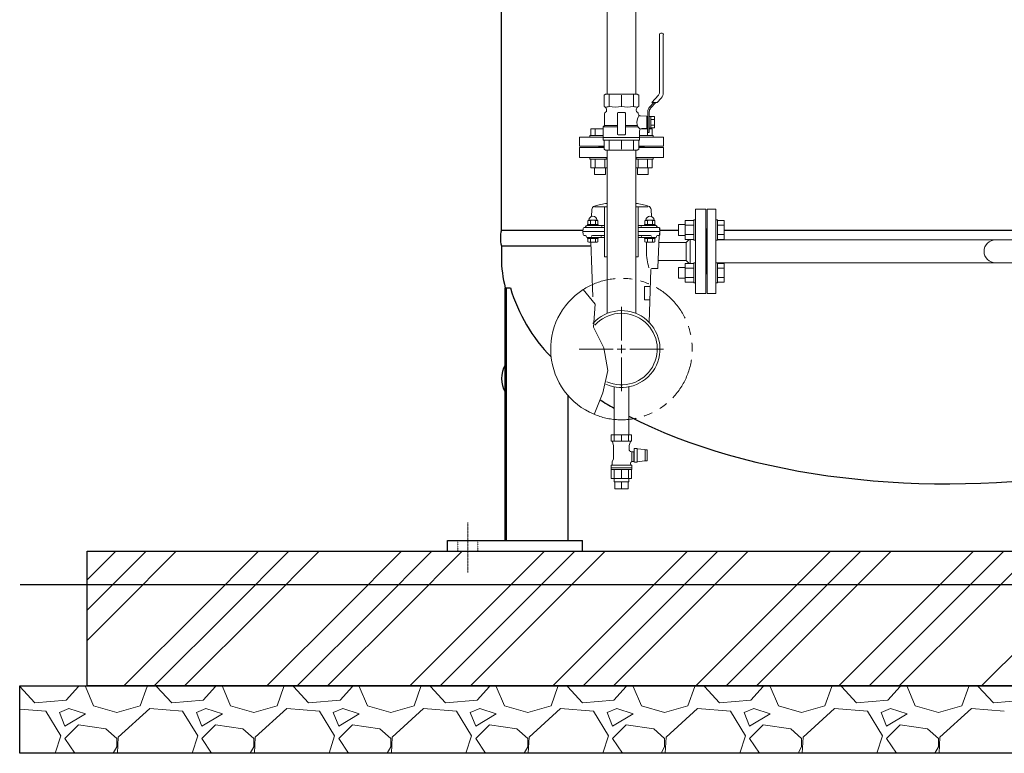
# Model space of a CAD drawing. Units: millimetres. Extents: x -6308 to 8297, y 3027 to 9116.
# Drawn here: x -4542 to -3081, y 3150 to 4239 of the extents above; entities that cross this region are included whole.
import ezdxf

# ---------------------------------------------------------------- set-up
doc = ezdxf.new("R2010")
doc.units = ezdxf.units.MM
for name, pattern in [('CENTER2', [1.125, 0.75, -0.125, 0.125, -0.125]), ('DASHDOT', [1, 0.5, -0.25, 0, -0.25]), ('DOT', [0.25, 0, -0.25]), ('PHANTOM', [63.5, 31.75, -6.35, 6.35, -6.35, 6.35, -6.35]), ('実線', [0])]:
    doc.linetypes.add(name, pattern=pattern)
for name, color, linetype, lineweight in [('AM_0', 7, 'Continuous', 30), ('GR1_01', 3, '実線', 50), ('図面枠', 7, 'Continuous', 50)]:
    doc.layers.add(name, color=color, linetype=linetype, lineweight=lineweight)
for name, color, linetype in [('CSLAYER17', 7, 'Continuous'), ('CSLAYER49', 7, 'Continuous'), ('LY_1', 7, 'Continuous'), ('NoLayerName_001', 7, 'Continuous')]:
    doc.layers.add(name, color=color, linetype=linetype)

msp = doc.modelspace()

# ---------------------------------------------------------------- linework, layer by layer
at = {"color": 3, "lineweight": 9}
for p, q in [((-3522.7, 3877.6), (-3522.7, 3911.6)), ((-3659.6, 3552.4), (-3659.6, 3557.4)), ((-3658.6, 3542.4), (-3658.6, 3552.4)), ((-3648.7, 3542.4), (-3648.7, 3552.4)), ((-3638.8, 3542.4), (-3638.8, 3552.4)), ((-3637.9, 3552.4), (-3637.9, 3557.4))]:
    msp.add_line(p, q, dxfattribs=at)
at = {"linetype": '実線', "lineweight": 25, "ltscale": 0.001}
for p, q in [((-4441.6, 3449.6), (-1576.6, 3449.6)), ((-4441.6, 3249.6), (-4441.6, 3449.6)), ((-4541.6, 3249.6), (-1476.6, 3249.6)), ((-4541.6, 3149.6), (-4541.6, 3249.6)), ((-1576.6, 3249.6), (-4441.6, 3249.6)), ((-1476.6, 3149.6), (-4541.6, 3149.6))]:
    msp.add_line(p, q, dxfattribs=at)
at = {"linetype": 'PHANTOM', "lineweight": 9, "ltscale": 2}
msp.add_arc((-3648.7, 3749.6), 105, 247.2553, 122.8282, dxfattribs=at)
at = {"layer": 'AM_0', "color": 3, "lineweight": 9}
for p, q in [((-3666.9, 4127.8), (-3666.9, 4109.8)), ((-3648.7, 4126.5), (-3648.8, 4109.8)), ((-3630.6, 4127.8), (-3630.6, 4109.8)), ((-3609.6, 4080), (-3609.6, 4092.5)), ((-3666.9, 4044.8), (-3666.9, 4059.8)), ((-3648.7, 4046.1), (-3648.7, 4059.8)), ((-3630.6, 4044.8), (-3630.6, 4059.8))]:
    msp.add_line(p, q, dxfattribs=at)
at = {"layer": 'CSLAYER17', "color": 3, "linetype": 'Continuous', "lineweight": 9}
for p, q in [((-3592.2, 4130.5), (-3592.2, 4216.6)), ((-3590.5, 4218.3), (-3588.2, 4218.3)), ((-3586.6, 4130.1), (-3586.6, 4216.6)), ((-3603.5, 4115.5), (-3593.8, 4126.4)), ((-3595.5, 4115.5), (-3589.6, 4122.2)), ((-3607, 4108.6), (-3600.8, 4115.5)), ((-3597.8, 4115.5), (-3605.4, 4107.1)), ((-3595.5, 4115.5), (-3603.5, 4115.5)), ((-3609.6, 4092.5), (-3609.6, 4101.8)), ((-3607.4, 4101.8), (-3607.4, 4091.5)), ((-3607.4, 4077.6), (-3607.4, 4095)), ((-3607.4, 4095), (-3605.1, 4095)), ((-3605.1, 4095), (-3605.1, 4077.6)), ((-3599.5, 4094.7), (-3605.1, 4094.7)), ((-3599.5, 4077.8), (-3599.5, 4094.7)), ((-3694.4, 4076.6), (-3675.7, 4076.6)), ((-3694.4, 4066.6), (-3694.4, 4076.6)), ((-3687.5, 4066.6), (-3687.5, 4076.6)), ((-3609.6, 4076.6), (-3619.8, 4076.6)), ((-3610, 4066.6), (-3610, 4076.6)), ((-3609.6, 4071.1), (-3609.6, 4080)), ((-3607.4, 4081.3), (-3607.4, 4071.1)), ((-3605.1, 4077.6), (-3607.4, 4077.6)), ((-3603.1, 4076.6), (-3607.4, 4076.6)), ((-3599.5, 4090.5), (-3605.1, 4090.5)), ((-3605.1, 4082.1), (-3599.5, 4082.1)), ((-3605.1, 4077.8), (-3599.5, 4077.8)), ((-3603.1, 4066.6), (-3603.1, 4076.6)), ((-3711.2, 4051), (-3711.2, 4064)), ((-3711.2, 4064), (-3675.7, 4064)), ((-3695.6, 4066.6), (-3675.7, 4066.6)), ((-3695.6, 4066.6), (-3695.6, 4064)), ((-3601.9, 4066.6), (-3621.7, 4066.6)), ((-3621.7, 4064), (-3586.2, 4064)), ((-3607.4, 4071.1), (-3609.6, 4071.1)), ((-3601.9, 4066.6), (-3601.9, 4064)), ((-3586.2, 4051), (-3586.2, 4064)), ((-3711.2, 4051), (-3674.4, 4051)), ((-3682.2, 4050), (-3682.2, 4051)), ((-3682.2, 4050), (-3674.4, 4050)), ((-3623, 4051), (-3586.2, 4051)), ((-3623, 4050), (-3615.2, 4050)), ((-3615.2, 4050), (-3615.2, 4051)), ((-3695.6, 4031.4), (-3695.6, 4034)), ((-3601.9, 4031.4), (-3601.9, 4034)), ((-3695.6, 4031.4), (-3670.1, 4031.4)), ((-3694.4, 4031.4), (-3694.4, 4018.4)), ((-3694.4, 4018.4), (-3670.1, 4018.4)), ((-3688.6, 4018.4), (-3688.6, 4008.6)), ((-3687.5, 4031.4), (-3687.5, 4018.4)), ((-3673.6, 4031.4), (-3673.6, 4018.4)), ((-3672.6, 4018.4), (-3672.6, 4008.6)), ((-3601.9, 4031.4), (-3627.4, 4031.4)), ((-3603.1, 4018.4), (-3627.4, 4018.4)), ((-3624.9, 4018.4), (-3624.9, 4008.6)), ((-3623.9, 4031.4), (-3623.9, 4018.4)), ((-3610, 4031.4), (-3610, 4018.4)), ((-3608.9, 4018.4), (-3608.9, 4008.6)), ((-3603.1, 4031.4), (-3603.1, 4018.4)), ((-3688.6, 4008.6), (-3672.6, 4008.6)), ((-3608.9, 4008.6), (-3624.9, 4008.6)), ((-3670.1, 3960.7), (-3673.7, 3960.7)), ((-3623.7, 3960.7), (-3627.4, 3960.7)), ((-3521.7, 3957.1), (-3508.7, 3957.1)), ((-3521.7, 3957.1), (-3521.7, 3832.1)), ((-3508.7, 3957.1), (-3508.7, 3832.1)), ((-3564.1, 3934.4), (-3564.1, 3918.4)), ((-3554.3, 3934.4), (-3564.1, 3934.4)), ((-3554.3, 3940.3), (-3554.3, 3912.5)), ((-3541.3, 3940.3), (-3554.3, 3940.3)), ((-3541.3, 3933.3), (-3554.3, 3933.3)), ((-3541.3, 3941.4), (-3541.3, 3911.4)), ((-3541.3, 3941.4), (-3538.7, 3941.4)), ((-3506.1, 3941.4), (-3508.7, 3941.4)), ((-3506.1, 3941.4), (-3506.1, 3911.4)), ((-3506.1, 3940.3), (-3496.1, 3940.3)), ((-3506.1, 3933.3), (-3496.1, 3933.3)), ((-3496.1, 3940.3), (-3496.1, 3912.5)), ((-3554.3, 3918.4), (-3564.1, 3918.4)), ((-3541.3, 3919.5), (-3554.3, 3919.5)), ((-3522.7, 3928.1), (-3521.7, 3928.1)), ((-3522.7, 3928.1), (-3522.7, 3861.1)), ((-3506.1, 3919.5), (-3496.1, 3919.5)), ((-3541.3, 3912.5), (-3554.3, 3912.5)), ((-3541.3, 3911.4), (-3538.7, 3911.4)), ((-3506.1, 3911.4), (-3508.7, 3911.4)), ((-3506.1, 3912.5), (-3496.1, 3912.5)), ((-3506.1, 3911.6), (-2927.7, 3911.6)), ((-3670.1, 3886.7), (-3673.7, 3886.7)), ((-3623.7, 3886.7), (-3627.4, 3886.7)), ((-3554.3, 3848.9), (-3554.3, 3876.6)), ((-3541.3, 3876.6), (-3554.3, 3876.6)), ((-3541.3, 3847.8), (-3541.3, 3877.8)), ((-3541.3, 3877.8), (-3538.7, 3877.8)), ((-3506.1, 3877.8), (-3508.7, 3877.8)), ((-3506.1, 3847.8), (-3506.1, 3877.8)), ((-3506.1, 3877.6), (-2927.7, 3877.6)), ((-3506.1, 3876.6), (-3496.1, 3876.6)), ((-3496.1, 3848.9), (-3496.1, 3876.6)), ((-3564.1, 3854.8), (-3564.1, 3870.8)), ((-3554.3, 3870.8), (-3564.1, 3870.8)), ((-3541.3, 3869.7), (-3554.3, 3869.7)), ((-3522.7, 3861.1), (-3521.7, 3861.1)), ((-3506.1, 3869.7), (-3496.1, 3869.7)), ((-3554.3, 3854.8), (-3564.1, 3854.8)), ((-3541.3, 3855.8), (-3554.3, 3855.8)), ((-3541.3, 3848.9), (-3554.3, 3848.9)), ((-3541.3, 3847.8), (-3538.7, 3847.8)), ((-3506.1, 3847.8), (-3508.7, 3847.8)), ((-3506.1, 3855.8), (-3496.1, 3855.8)), ((-3506.1, 3848.9), (-3496.1, 3848.9)), ((-3521.7, 3832.1), (-3508.7, 3832.1)), ((-3659.6, 3622.4), (-3659.6, 3693.5)), ((-3637.9, 3622.4), (-3637.9, 3693.5))]:
    msp.add_line(p, q, dxfattribs=at)
for centre, radius, start, end in [((-3590.5, 4216.6), 1.69, 90, 180), ((-3588.2, 4216.6), 1.69, 0, 90), ((-3598.4, 4130.5), 6.19, 318.1798, 0), ((-3598.4, 4130.1), 11.8, 318.1798, 0), ((-3599.5, 4101.8), 10.1, 138.1798, 180), ((-3599.5, 4101.8), 7.88, 138.1798, 180), ((-3093.7, 3894.6), 17, 90, 270)]:
    msp.add_arc(centre, radius, start, end, dxfattribs=at)
at = {"layer": 'CSLAYER49', "color": 3, "linetype": 'Continuous', "lineweight": 9}
for p, q in [((-3672.2, 4127.8), (-3674.4, 4126.5)), ((-3674.4, 4126.5), (-3674.4, 4109.8)), ((-3625.2, 4127.8), (-3672.2, 4127.8)), ((-3625.2, 4127.8), (-3623, 4126.5)), ((-3623, 4109.8), (-3623, 4126.5)), ((-3674.4, 4109.8), (-3673.2, 4109.1)), ((-3624.2, 4109.1), (-3623, 4109.8)), ((-3673.7, 4098.8), (-3673.7, 4081.3)), ((-3670.7, 4104.7), (-3670.7, 4104)), ((-3654.7, 4099.8), (-3654.7, 4068.8)), ((-3643.7, 4100.8), (-3653.7, 4100.8)), ((-3642.7, 4068.8), (-3642.7, 4099.8)), ((-3626.7, 4104), (-3626.7, 4104.7)), ((-3623.7, 4098.8), (-3623.7, 4098.9)), ((-3611.2, 4095.1), (-3620.5, 4095.7)), ((-3611.2, 4095.1), (-3611.2, 4077.5)), ((-3609.6, 4094.8), (-3611.2, 4094.8)), ((-3611.2, 4094.8), (-3611.2, 4077.8)), ((-3675.7, 4079.3), (-3673.7, 4081.3)), ((-3675.7, 4079.3), (-3654.7, 4079.3)), ((-3675.7, 4079.3), (-3675.7, 4063.8)), ((-3673.7, 4081.3), (-3654.7, 4081.3)), ((-3642.7, 4081.3), (-3625, 4081.3)), ((-3642.7, 4079.3), (-3623.7, 4079.3)), ((-3623.7, 4079.3), (-3625, 4081.3)), ((-3618.5, 4077), (-3611.2, 4077.5)), ((-3609.6, 4077.8), (-3611.2, 4077.8)), ((-3675.7, 4059.8), (-3675.7, 4063.8)), ((-3675.7, 4063.8), (-3621.7, 4063.8)), ((-3675.7, 4063.8), (-3621.7, 4063.8)), ((-3653.7, 4067.8), (-3643.7, 4067.8)), ((-3621.7, 4063.8), (-3621.7, 4073.6)), ((-3621.7, 4063.8), (-3621.7, 4059.8)), ((-3621.7, 4059.8), (-3675.7, 4059.8)), ((-3674.4, 4046.1), (-3674.4, 4059.8)), ((-3623, 4059.8), (-3623, 4046.1)), ((-3672.2, 4044.8), (-3674.4, 4046.1)), ((-3625.2, 4044.8), (-3672.2, 4044.8)), ((-3625.2, 4044.8), (-3623, 4046.1))]:
    msp.add_line(p, q, dxfattribs=at)
for centre, radius, start, end in [((-3675.7, 4104.7), 5, 0, 60), ((-3673.4, 4130.3), 21.5, 271.4739, 287.4474), ((-3657.8, 4151.2), 42.4, 257.6441, 282.3559), ((-3639.7, 4151.3), 42.5, 257.6497, 282.3503), ((-3624, 4130.9), 22.2, 252.7934, 268.2853), ((-3621.7, 4104.7), 5, 120, 180), ((-3670.7, 4098.8), 3, 120, 180), ((-3673.7, 4104), 3, 300, 0), ((-3653.7, 4099.8), 1, 90, 180), ((-3643.7, 4099.8), 1, 0, 90), ((-3623.7, 4104), 3, 180, 240), ((-3610.3, 4086.8), 15.4, 143.8098, 182.0133), ((-3626.7, 4098.8), 3, 3.816, 60), ((-3620.3, 4099.2), 3.5, 183.816, 266), ((-3610.3, 4085.7), 15.4, 177.9867, 196.8262), ((-3617.2, 4082.6), 7.32, 207.307, 234.3959), ((-3618.2, 4073.5), 3.5, 94, 180), ((-3653.7, 4068.8), 1, 180, 270), ((-3643.7, 4068.8), 1, 270, 0)]:
    msp.add_arc(centre, radius, start, end, dxfattribs=at)
at = {"layer": 'GR1_01', "color": 4, "linetype": 'Continuous', "lineweight": 25}
for p, q in [((-3826.9, 3925.9), (-3826.9, 5239.9)), ((-3826.9, 3925.9), (-3705.7, 3925.9)), ((-3591.7, 3925.9), (-3564.1, 3925.9)), ((-3496.1, 3925.9), (-2940.3, 3925.9)), ((-3826.9, 3902.9), (-3826.9, 3884.9)), ((-3826.9, 3902.9), (-3693.8, 3902.9)), ((-3821.2, 3465.6), (-3821.2, 3840.4)), ((-3821.2, 3840.4), (-3813.4, 3840.4)), ((-3819.4, 3465.6), (-3819.4, 3840.4)), ((-3727.6, 3465.6), (-3727.6, 3680.3)), ((-3906.6, 3449.6), (-3906.6, 3465.6)), ((-3906.6, 3465.6), (-3706.6, 3465.6)), ((-3706.6, 3449.6), (-3706.6, 3465.6)), ((-3906.6, 3449.6), (-3706.6, 3449.6))]:
    msp.add_line(p, q, dxfattribs=at)
at = {"layer": 'GR1_01', "color": 7, "linetype": 'DASHDOT', "lineweight": 13}
msp.add_line((-3876.6, 3492.1), (-3876.6, 3417.9), dxfattribs=at)
at = {"layer": 'GR1_01', "color": 7, "linetype": 'DOT', "lineweight": 13}
for p, q in [((-3891.6, 3465.6), (-3891.6, 3449.6)), ((-3861.6, 3465.6), (-3861.6, 3449.6))]:
    msp.add_line(p, q, dxfattribs=at)
at = {"layer": 'GR1_01', "color": 4, "linetype": 'Continuous', "lineweight": 25}
for centre, radius, start, end in [((-3783.6, 3914.4), 44.8, 165.1372, 194.8628), ((-3576.7, 3910.8), 247, 196.5685, 224.4287), ((-3786.6, 3705.9), 40, 149.7178, 210.2822)]:
    msp.add_arc(centre, radius, start, end, dxfattribs=at)
for start_param, end_param in [(0, 0.133017), (0.679146, 0.727881), (0.775998, 1.896257)]:
    msp.add_ellipse((-3166.6, 3884.9), major_axis=(-660.3, 0), ratio=0.507799, start_param=start_param, end_param=end_param, dxfattribs=at)
at = {"layer": 'LY_1', "color": 3, "linetype": 'Continuous', "lineweight": 9}
for p, q in [((-3663.8, 3622.4), (-3633.7, 3622.4)), ((-3663.8, 3622.4), (-3648.7, 3622.4)), ((-3663.8, 3612.7), (-3663.8, 3622.4)), ((-3663.8, 3613.4), (-3663.8, 3613.4)), ((-3633.7, 3612.7), (-3663.8, 3612.7)), ((-3660.8, 3607.9), (-3662.1, 3612.2)), ((-3659.4, 3622.4), (-3659.4, 3612.7)), ((-3648.7, 3612.7), (-3648.7, 3622.4)), ((-3638.1, 3622.4), (-3638.1, 3612.7)), ((-3635.4, 3612.2), (-3636.7, 3607.9)), ((-3633.7, 3622.4), (-3633.7, 3612.7)), ((-3633.7, 3613.4), (-3633.7, 3613.4)), ((-3660.3, 3586.4), (-3660.3, 3604.9)), ((-3637.2, 3604.9), (-3637.2, 3600.3)), ((-3637.2, 3600.3), (-3637.2, 3600.2)), ((-3637.2, 3600.2), (-3637.2, 3600.2)), ((-3637.2, 3600.2), (-3637.2, 3600.1)), ((-3637.2, 3600.1), (-3637.2, 3600)), ((-3637.2, 3600), (-3637.2, 3600)), ((-3637.2, 3600), (-3637.2, 3599.9)), ((-3637.2, 3599.9), (-3637.2, 3599.8)), ((-3637.2, 3599.8), (-3637.1, 3599.8)), ((-3637.1, 3599.8), (-3637.1, 3599.7)), ((-3637.1, 3599.7), (-3637.1, 3599.6)), ((-3637.1, 3599.6), (-3637.1, 3599.6)), ((-3637.1, 3599.6), (-3637.1, 3599.5)), ((-3637.1, 3599.5), (-3637.1, 3599.4)), ((-3637.1, 3599.4), (-3637.1, 3599.4)), ((-3637.1, 3599.4), (-3637, 3599.3)), ((-3637, 3599.3), (-3637, 3599.3)), ((-3637, 3599.3), (-3637, 3599.2)), ((-3637, 3599.2), (-3637, 3599.1)), ((-3637, 3599.1), (-3636.9, 3599.1)), ((-3636.9, 3599.1), (-3636.9, 3599)), ((-3636.9, 3599), (-3636.9, 3599)), ((-3636.9, 3599), (-3636.9, 3598.9)), ((-3636.9, 3598.9), (-3636.8, 3598.8)), ((-3636.8, 3598.8), (-3636.8, 3598.8)), ((-3636.8, 3598.8), (-3636.8, 3598.7)), ((-3636.8, 3598.7), (-3636.7, 3598.7)), ((-3636.7, 3598.7), (-3636.7, 3598.6)), ((-3636.7, 3598.6), (-3636.7, 3598.6)), ((-3636.7, 3598.6), (-3636.6, 3598.5)), ((-3636.6, 3598.5), (-3636.6, 3598.5)), ((-3636.6, 3598.5), (-3636.5, 3598.4)), ((-3636.5, 3598.4), (-3636.5, 3598.4)), ((-3636.5, 3598.4), (-3636.5, 3598.3)), ((-3636.5, 3598.3), (-3636.4, 3598.3)), ((-3636.4, 3598.3), (-3636.4, 3598.2)), ((-3636.4, 3598.2), (-3636.3, 3598.2)), ((-3636.3, 3598.2), (-3636.3, 3598.1)), ((-3636.3, 3598.1), (-3636.2, 3598.1)), ((-3636.2, 3598.1), (-3636.2, 3598)), ((-3636.2, 3598), (-3636.1, 3598)), ((-3636.1, 3598), (-3636.1, 3598)), ((-3636.1, 3598), (-3636, 3597.9)), ((-3636, 3597.9), (-3636, 3597.9)), ((-3636, 3597.9), (-3635.9, 3597.8)), ((-3635.9, 3597.8), (-3635.9, 3597.8)), ((-3635.9, 3597.8), (-3635.8, 3597.8)), ((-3635.8, 3597.8), (-3635.8, 3597.7)), ((-3635.8, 3597.7), (-3635.7, 3597.7)), ((-3635.7, 3597.7), (-3635.6, 3597.7)), ((-3635.6, 3597.7), (-3635.6, 3597.6)), ((-3635.6, 3597.6), (-3635.5, 3597.6)), ((-3635.5, 3597.6), (-3635.5, 3597.6)), ((-3635.5, 3597.6), (-3635.4, 3597.5)), ((-3635.4, 3597.5), (-3635.4, 3597.5)), ((-3635.4, 3597.5), (-3635.3, 3597.5)), ((-3635.3, 3597.5), (-3635.2, 3597.5)), ((-3635.2, 3597.5), (-3635.2, 3597.4)), ((-3635.2, 3597.4), (-3635.1, 3597.4)), ((-3635.1, 3597.4), (-3635, 3597.4)), ((-3635, 3597.4), (-3633.2, 3596.9)), ((-3635, 3597.4), (-3635, 3597.4)), ((-3633.2, 3596.9), (-3633.2, 3583.4)), ((-3633.2, 3596.9), (-3630.2, 3596.9)), ((-3630.2, 3596.9), (-3630.2, 3582.9)), ((-3630.2, 3595.9), (-3629.7, 3595.9)), ((-3629.7, 3601.9), (-3629.7, 3581.9)), ((-3629.7, 3601.9), (-3625.9, 3601.9)), ((-3625.6, 3601.8), (-3625.9, 3601.9)), ((-3625.2, 3601.7), (-3625.6, 3601.8)), ((-3625.2, 3582.1), (-3625.2, 3601.7)), ((-3625.2, 3601.7), (-3614.4, 3600.4)), ((-3614.4, 3600.4), (-3613.4, 3600.2)), ((-3613.7, 3597.9), (-3613.7, 3599.9)), ((-3610.7, 3599.9), (-3613.7, 3599.9)), ((-3613.7, 3597.9), (-3613.7, 3593.9)), ((-3613.4, 3600.2), (-3612.5, 3599.9)), ((-3610.7, 3599.9), (-3610.7, 3597.9)), ((-3610.7, 3593.9), (-3610.7, 3597.9)), ((-3662.4, 3582.7), (-3660.3, 3586.4)), ((-3662.4, 3578.7), (-3662.4, 3582.7)), ((-3635, 3580.7), (-3635.1, 3580.6)), ((-3635.1, 3580.6), (-3635.1, 3580.5)), ((-3635.1, 3580.5), (-3635.1, 3580.5)), ((-3635.1, 3580.5), (-3635.1, 3580.4)), ((-3635.1, 3580.4), (-3635.1, 3580.4)), ((-3635.1, 3580.4), (-3635.1, 3580.3)), ((-3635.1, 3580.3), (-3635.1, 3580.2)), ((-3635.1, 3580.2), (-3635.1, 3580.2)), ((-3635.1, 3580.2), (-3635.1, 3580.1)), ((-3635.1, 3580.1), (-3635.1, 3578.7)), ((-3634.9, 3581.1), (-3635, 3581)), ((-3635, 3581), (-3635, 3581)), ((-3635, 3581), (-3635, 3580.9)), ((-3635, 3580.9), (-3635, 3580.8)), ((-3635, 3580.8), (-3635, 3580.8)), ((-3635, 3580.8), (-3635, 3580.7)), ((-3635, 3580.7), (-3635, 3580.7)), ((-3634.8, 3581.4), (-3634.9, 3581.3)), ((-3634.9, 3581.3), (-3634.9, 3581.2)), ((-3634.9, 3581.2), (-3634.9, 3581.2)), ((-3634.9, 3581.2), (-3634.9, 3581.1)), ((-3634.9, 3581.1), (-3634.9, 3581.1)), ((-3634.7, 3581.6), (-3634.8, 3581.5)), ((-3634.8, 3581.5), (-3634.8, 3581.5)), ((-3634.8, 3581.5), (-3634.8, 3581.4)), ((-3634.8, 3581.4), (-3634.8, 3581.4)), ((-3634.6, 3581.7), (-3634.7, 3581.7)), ((-3634.7, 3581.7), (-3634.7, 3581.6)), ((-3634.7, 3581.6), (-3634.7, 3581.6)), ((-3634.5, 3581.9), (-3634.6, 3581.8)), ((-3634.6, 3581.8), (-3634.6, 3581.8)), ((-3634.6, 3581.8), (-3634.6, 3581.7)), ((-3634.4, 3582), (-3634.5, 3582)), ((-3634.5, 3582), (-3634.5, 3581.9)), ((-3634.5, 3581.9), (-3634.5, 3581.9)), ((-3634.3, 3582.1), (-3634.4, 3582.1)), ((-3634.4, 3582.1), (-3634.4, 3582)), ((-3634.2, 3582.2), (-3634.3, 3582.2)), ((-3634.3, 3582.2), (-3634.3, 3582.2)), ((-3634.3, 3582.2), (-3634.3, 3582.1)), ((-3634.1, 3582.3), (-3634.2, 3582.3)), ((-3634.2, 3582.3), (-3634.2, 3582.2)), ((-3634, 3582.4), (-3634.1, 3582.4)), ((-3634.1, 3582.4), (-3634.1, 3582.3)), ((-3633.9, 3582.5), (-3634, 3582.5)), ((-3634, 3582.5), (-3634, 3582.4)), ((-3634, 3582.4), (-3634, 3582.4)), ((-3633.8, 3582.6), (-3633.9, 3582.6)), ((-3633.9, 3582.6), (-3633.9, 3582.5)), ((-3633.7, 3582.7), (-3633.8, 3582.6)), ((-3633.8, 3582.6), (-3633.8, 3582.6)), ((-3633.6, 3582.7), (-3633.7, 3582.7)), ((-3633.7, 3582.7), (-3633.7, 3582.7)), ((-3633.5, 3582.8), (-3633.6, 3582.7)), ((-3633.6, 3582.7), (-3633.6, 3582.7)), ((-3633.4, 3582.8), (-3633.5, 3582.8)), ((-3633.5, 3582.8), (-3633.5, 3582.8)), ((-3633.3, 3582.9), (-3633.4, 3582.8)), ((-3633.2, 3582.9), (-3633.3, 3582.9)), ((-3633.3, 3582.9), (-3633.3, 3582.9)), ((-3633.2, 3583.3), (-3633.2, 3583.4)), ((-3633.2, 3583.2), (-3633.2, 3583.3)), ((-3633.2, 3583.3), (-3633.2, 3583.3)), ((-3633.2, 3583.3), (-3633.2, 3583.3)), ((-3633.2, 3583.1), (-3633.2, 3583.2)), ((-3633.2, 3583.2), (-3633.2, 3583.2)), ((-3633.2, 3583.2), (-3633.2, 3583.2)), ((-3633.2, 3583.2), (-3633.2, 3583.2)), ((-3633.2, 3583), (-3633.2, 3583.1)), ((-3633.2, 3583.1), (-3633.2, 3583.1)), ((-3633.2, 3583.1), (-3633.2, 3583.1)), ((-3633.2, 3583.1), (-3633.2, 3583.1)), ((-3633.2, 3582.9), (-3633.2, 3583)), ((-3633.2, 3583), (-3633.2, 3583)), ((-3633.2, 3583), (-3633.2, 3583)), ((-3633.2, 3583), (-3633.2, 3583)), ((-3633.2, 3583), (-3633.2, 3583)), ((-3633.2, 3583), (-3633.2, 3583)), ((-3633.2, 3583), (-3633.2, 3583)), ((-3633.2, 3583), (-3633.2, 3583)), ((-3633.2, 3583), (-3633.2, 3583)), ((-3633.2, 3583), (-3633.2, 3583)), ((-3630.2, 3582.9), (-3633.2, 3582.9)), ((-3633.2, 3582.9), (-3633.2, 3582.9)), ((-3633.2, 3582.9), (-3633.2, 3582.9)), ((-3633.2, 3582.9), (-3633.2, 3582.9)), ((-3633.2, 3582.9), (-3633.2, 3582.9)), ((-3629.7, 3583.9), (-3630.2, 3583.9)), ((-3625.9, 3581.9), (-3629.4, 3581.9)), ((-3625.9, 3581.9), (-3625.6, 3582)), ((-3625.6, 3582), (-3625.2, 3582.1)), ((-3614.4, 3583.5), (-3625.2, 3582.1)), ((-3613.4, 3583.7), (-3614.4, 3583.5)), ((-3613.7, 3593.9), (-3613.7, 3589.9)), ((-3613.7, 3589.9), (-3613.7, 3585.9)), ((-3613.7, 3583.9), (-3613.7, 3585.9)), ((-3610.7, 3583.9), (-3613.7, 3583.9)), ((-3612.5, 3583.9), (-3613.4, 3583.7)), ((-3610.7, 3593.9), (-3610.7, 3589.9)), ((-3610.7, 3585.9), (-3610.7, 3589.9)), ((-3610.7, 3585.9), (-3610.7, 3583.9)), ((-3664.2, 3573.4), (-3664.2, 3577.3)), ((-3633.2, 3577.3), (-3664.2, 3577.3)), ((-3664.2, 3573.9), (-3664.2, 3575.9)), ((-3664.2, 3571.4), (-3664.2, 3573.4)), ((-3633.2, 3573.4), (-3664.2, 3573.4)), ((-3663.8, 3557.4), (-3663.8, 3570.9)), ((-3663.7, 3570.9), (-3633.9, 3570.9)), ((-3659.4, 3557.4), (-3659.4, 3570.9)), ((-3648.8, 3570.9), (-3648.8, 3557.4)), ((-3638.1, 3557.4), (-3638.1, 3570.9)), ((-3633.8, 3570.9), (-3633.9, 3570.9)), ((-3633.9, 3570.9), (-3633.9, 3570.9)), ((-3633.7, 3570.9), (-3633.8, 3570.9)), ((-3633.8, 3570.9), (-3633.8, 3570.9)), ((-3633.8, 3570.9), (-3633.8, 3570.9)), ((-3633.8, 3570.9), (-3633.8, 3570.9)), ((-3633.7, 3570.9), (-3633.7, 3557.4)), ((-3633.6, 3570.9), (-3633.7, 3570.9)), ((-3633.7, 3570.9), (-3633.7, 3570.9)), ((-3633.7, 3570.9), (-3633.7, 3570.9)), ((-3633.7, 3570.9), (-3633.7, 3570.9)), ((-3633.7, 3570.9), (-3633.7, 3570.9)), ((-3633.5, 3571), (-3633.6, 3571)), ((-3633.6, 3571), (-3633.6, 3571)), ((-3633.6, 3571), (-3633.6, 3571)), ((-3633.6, 3571), (-3633.6, 3571)), ((-3633.6, 3571), (-3633.6, 3570.9)), ((-3633.5, 3571), (-3633.5, 3571)), ((-3633.5, 3571), (-3633.5, 3571)), ((-3633.5, 3571), (-3633.5, 3571)), ((-3633.5, 3571), (-3633.5, 3571)), ((-3633.2, 3577.3), (-3633.2, 3573.4)), ((-3633.2, 3575.9), (-3633.2, 3573.9)), ((-3633.2, 3573.4), (-3633.2, 3571.4)), ((-3663.8, 3557.4), (-3633.7, 3557.4)), ((-3663.8, 3557.4), (-3633.7, 3557.4)), ((-3659.6, 3552.4), (-3637.9, 3552.4)), ((-3658.6, 3542.4), (-3638.8, 3542.4))]:
    msp.add_line(p, q, dxfattribs=at)
for centre, radius, start, end in [((-3663.1, 3611.9), 1, 17.7137, 60), ((-3634.4, 3611.9), 1, 120, 162.2863), ((-3670.3, 3604.9), 10, 0, 17.7137), ((-3627.2, 3604.9), 10, 162.2863, 180), ((-3663.7, 3571.4), 0.5, 180, 270), ((-3663.9, 3578.7), 1.5, 292.5403, 0), ((-3633.6, 3578.7), 1.5, 180, 247.4597), ((-3633.7, 3571.4), 0.5, 303.367, 0)]:
    msp.add_arc(centre, radius, start, end, dxfattribs=at)
at = {"layer": 'NoLayerName_001', "color": 30, "linetype": 'Continuous', "lineweight": 9}
for p, q in [((-3711.2, 4049), (-3711.2, 4034)), ((-3711.2, 4049), (-3674.4, 4049)), ((-3682.2, 4050), (-3682.2, 4049)), ((-3682.2, 4050), (-3674.4, 4050)), ((-3623, 4050), (-3615.2, 4050)), ((-3623, 4049), (-3586.2, 4049)), ((-3615.2, 4049), (-3615.2, 4050)), ((-3586.2, 4034), (-3586.2, 4049)), ((-3670.1, 4034), (-3711.2, 4034)), ((-3586.2, 4034), (-3627.4, 4034)), ((-3670.1, 3960.7), (-3688.8, 3960.7)), ((-3609.5, 3960.7), (-3627.4, 3960.7)), ((-3692.7, 3956.6), (-3693.3, 3946.4)), ((-3604.7, 3956.6), (-3604.2, 3946.4)), ((-3538.7, 3832.1), (-3538.7, 3957.1)), ((-3523.7, 3957.1), (-3538.7, 3957.1)), ((-3523.7, 3957.1), (-3523.7, 3832.1)), ((-3699.5, 3932.9), (-3673.7, 3932.9)), ((-3699, 3934.5), (-3699, 3932.9)), ((-3683.2, 3934.5), (-3699, 3934.5)), ((-3699, 3932.9), (-3683.2, 3932.9)), ((-3698.5, 3940.2), (-3697.3, 3940.9)), ((-3698.5, 3934.5), (-3698.5, 3940.2)), ((-3683.7, 3934.5), (-3698.5, 3934.5)), ((-3685, 3940.9), (-3697.3, 3940.9)), ((-3694.8, 3934.5), (-3694.8, 3940.2)), ((-3687.4, 3934.5), (-3687.4, 3940.2)), ((-3683.7, 3940.2), (-3685, 3940.9)), ((-3683.7, 3934.5), (-3683.7, 3940.2)), ((-3683.2, 3932.9), (-3683.2, 3934.5)), ((-3623.7, 3932.9), (-3597.1, 3932.9)), ((-3614.3, 3934.5), (-3614.3, 3932.9)), ((-3598.5, 3934.5), (-3614.3, 3934.5)), ((-3614.3, 3932.9), (-3598.5, 3932.9)), ((-3613.8, 3940.2), (-3612.5, 3940.9)), ((-3613.8, 3934.5), (-3613.8, 3940.2)), ((-3599, 3934.5), (-3613.8, 3934.5)), ((-3600.2, 3940.9), (-3612.5, 3940.9)), ((-3610.1, 3934.5), (-3610.1, 3940.2)), ((-3602.7, 3934.5), (-3602.7, 3940.2)), ((-3599, 3940.2), (-3600.2, 3940.9)), ((-3599, 3934.5), (-3599, 3940.2)), ((-3598.5, 3932.9), (-3598.5, 3934.5)), ((-3705.8, 3924.1), (-3705.4, 3928.7)), ((-3705.8, 3924.1), (-3705.4, 3919.5)), ((-3705.8, 3924.1), (-3673.7, 3924.1)), ((-3703.9, 3930), (-3673.7, 3930)), ((-3702.2, 3918.2), (-3703.9, 3918.2)), ((-3673.7, 3918.2), (-3691.9, 3918.2)), ((-3623.7, 3930), (-3592.7, 3930)), ((-3623.7, 3924.1), (-3591.7, 3924.1)), ((-3605.6, 3918.2), (-3623.7, 3918.2)), ((-3595.3, 3918.2), (-3592.7, 3918.2)), ((-3592.9, 3918.4), (-3594.5, 3870.4)), ((-3591.7, 3924.1), (-3592.1, 3928.7)), ((-3591.7, 3924.1), (-3592.1, 3919.5)), ((-3591.7, 3929), (-3591.7, 3919.2)), ((-3522.7, 3928.1), (-3523.7, 3928.1)), ((-3522.7, 3928.1), (-3522.7, 3861.1)), ((-3699.5, 3915.2), (-3673.7, 3915.2)), ((-3699, 3915.2), (-3699, 3913.7)), ((-3683.2, 3915.2), (-3699, 3915.2)), ((-3699, 3913.7), (-3683.2, 3913.7)), ((-3698.5, 3913.7), (-3683.7, 3913.7)), ((-3698.5, 3913.7), (-3698.5, 3908.9)), ((-3698.5, 3908.9), (-3697.3, 3908.3)), ((-3697.3, 3908.3), (-3684.9, 3908.3)), ((-3694.8, 3913.7), (-3694.8, 3908.9)), ((-3694, 3908.3), (-3691.2, 3827.3)), ((-3687.4, 3913.7), (-3687.4, 3908.9)), ((-3683.7, 3908.9), (-3684.9, 3908.3)), ((-3683.7, 3913.7), (-3683.7, 3908.9)), ((-3683.2, 3913.7), (-3683.2, 3915.2)), ((-3623.7, 3915.2), (-3598, 3915.2)), ((-3614.3, 3915.2), (-3614.3, 3913.7)), ((-3598.5, 3915.2), (-3614.3, 3915.2)), ((-3614.3, 3913.7), (-3598.5, 3913.7)), ((-3613.8, 3913.7), (-3613.8, 3908.9)), ((-3613.8, 3913.7), (-3599, 3913.7)), ((-3613.8, 3908.9), (-3612.6, 3908.3)), ((-3612.6, 3908.3), (-3600.2, 3908.3)), ((-3611.8, 3908.3), (-3611.8, 3894.6)), ((-3610.1, 3913.7), (-3610.1, 3908.9)), ((-3602.7, 3913.7), (-3602.7, 3908.9)), ((-3599, 3908.9), (-3600.2, 3908.3)), ((-3599, 3913.7), (-3599, 3908.9)), ((-3598.5, 3913.7), (-3598.5, 3915.2)), ((-3593.2, 3907.9), (-3552.7, 3907.9)), ((-3548.1, 3912.5), (-3552.7, 3907.9)), ((-3552.7, 3907.9), (-3552.7, 3881.2)), ((-3546.7, 3912.5), (-3546.7, 3876.6)), ((-3594.2, 3881.2), (-3552.7, 3881.2)), ((-3552.7, 3881.2), (-3548.1, 3876.6)), ((-3604.9, 3867.6), (-3607.7, 3789.3)), ((-3596, 3869), (-3603.5, 3869)), ((-3523.7, 3861.1), (-3522.7, 3861.1)), ((-3605.7, 3842.4), (-3614.7, 3842.4)), ((-3614.7, 3842.4), (-3614.7, 3822.7)), ((-3538.7, 3832.1), (-3523.7, 3832.1)), ((-3606.4, 3822.7), (-3614.7, 3822.7))]:
    msp.add_line(p, q, dxfattribs=at)
for centre, radius, start, end in [((-3673.3, 4030), 4, 37.3181, 90), ((-3624.2, 4030), 4, 90, 142.6819), ((-3686.9, 3956.3), 5.9, 105.6023, 177), ((-3686.9, 3956.3), 5.9, 105.6023, 177), ((-3648.7, 3819.8), 147.6, 98.3173, 105.6023), ((-3648.7, 3819.8), 147.6, 74.3977, 81.6827), ((-3610.6, 3956.3), 5.9, 3, 74.3977), ((-3610.6, 3956.3), 5.9, 3, 74.3977), ((-3691.1, 3940.7), 6.15, 2.3383, 177.6617), ((-3606.4, 3940.7), 6.15, 2.3383, 177.6617), ((-3703.4, 3931.5), 1.48, 270, 0), ((-3702.4, 3931.5), 1.48, 270, 0), ((-3700.4, 3931.5), 1.48, 90, 180), ((-3699.5, 3931.5), 1.48, 90, 180), ((-3696.6, 3937), 3.69, 60, 120), ((-3691.1, 3931), 9.91, 68.1346, 111.8654), ((-3685.6, 3937), 3.69, 60, 120), ((-3679.5, 3931.5), 1.48, 0, 90), ((-3676.5, 3931.5), 1.48, 180, 270), ((-3621, 3931.5), 1.48, 270, 0), ((-3618, 3931.5), 1.48, 90, 180), ((-3611.9, 3937), 3.69, 60, 120), ((-3606.4, 3931), 9.91, 68.1346, 111.8654), ((-3600.8, 3937), 3.69, 60, 120), ((-3598, 3931.5), 1.48, 0, 90), ((-3597.1, 3931.5), 1.48, 0, 90), ((-3595.1, 3931.5), 1.48, 180, 270), ((-3594.1, 3931.5), 1.48, 180, 270), ((-3703.9, 3928.5), 1.48, 90, 175), ((-3703.9, 3919.7), 1.48, 185, 270), ((-3702.4, 3916.7), 1.48, 0, 90), ((-3702.2, 3916.7), 1.48, 0, 90), ((-3699.5, 3916.7), 1.48, 180, 270), ((-3691.9, 3916.7), 1.48, 90, 180), ((-3680.2, 3916.7), 1.48, 270, 0), ((-3677.2, 3916.7), 1.48, 90, 180), ((-3620.3, 3916.7), 1.48, 0, 90), ((-3617.3, 3916.7), 1.48, 180, 270), ((-3605.6, 3916.7), 1.48, 0, 90), ((-3598, 3916.7), 1.48, 270, 0), ((-3595.3, 3916.7), 1.48, 90, 180), ((-3595.1, 3916.7), 1.48, 90, 180), ((-3593.5, 3928.5), 1.48, 5, 90), ((-3593.5, 3919.7), 1.48, 270, 355), ((-3592.7, 3929), 0.984, 0, 90), ((-3592.7, 3919.2), 0.984, 270, 0), ((-3696.6, 3912.1), 3.69, 240, 300), ((-3691.1, 3918.5), 10.3, 248.9856, 291.0144), ((-3685.6, 3912.1), 3.69, 240, 300), ((-3611.9, 3912.1), 3.69, 240, 300), ((-3606.4, 3918.5), 10.3, 248.9856, 291.0144), ((-3600.8, 3912.1), 3.69, 240, 300), ((-3534.9, 3894.6), 76.9, 180, 198.4055), ((-3603.5, 3867.5), 1.48, 90, 178), ((-3596, 3870.5), 1.48, 270, 358)]:
    msp.add_arc(centre, radius, start, end, dxfattribs=at)
at = {"layer": '図面枠', "color": 3, "lineweight": 9, "ltscale": 0.5}
for p, q in [((-3670.1, 4358.5), (-3670.1, 4127.8)), ((-3627.4, 4358.5), (-3627.4, 4127.8)), ((-3670.1, 4044.8), (-3670.1, 3802.6)), ((-3627.4, 4044.8), (-3627.4, 3802.6)), ((-3673.7, 3960.7), (-3673.7, 3886.7)), ((-3623.7, 3960.7), (-3623.7, 3886.7))]:
    msp.add_line(p, q, dxfattribs=at)
at = {"layer": '図面枠', "color": 3, "lineweight": 9}
for p, q in [((-3687.9, 3816.5), (-3705.7, 3837.8)), ((-3690.4, 3782.3), (-3687.9, 3816.5)), ((-3674.7, 3751.5), (-3690.4, 3782.3)), ((-3668.7, 3717.9), (-3674.7, 3751.5)), ((-3676.2, 3684.5), (-3668.7, 3717.9)), ((-3689.3, 3652.7), (-3676.2, 3684.5))]:
    msp.add_line(p, q, dxfattribs=at)
at = {"layer": '図面枠', "linetype": 'CENTER2', "lineweight": 9}
for p, q in [((-3648.7, 3762.1), (-3648.7, 3812.2)), ((-3711.4, 3749.6), (-3661.2, 3749.6)), ((-3636.2, 3749.6), (-3586.1, 3749.6)), ((-3648.7, 3687), (-3648.7, 3737.1))]:
    msp.add_line(p, q, dxfattribs=at)
at = {"layer": '図面枠', "linetype": 'Continuous', "lineweight": 9}
for p, q in [((-3648.7, 3743.3), (-3648.7, 3755.8)), ((-3655, 3749.6), (-3642.5, 3749.6))]:
    msp.add_line(p, q, dxfattribs=at)
at = {"layer": '図面枠', "color": 6, "linetype": 'Continuous', "lineweight": 9}
for p, q in [((-4441.6, 3407.2), (-4399.2, 3449.6)), ((-4438.2, 3365.6), (-4354.2, 3449.6)), ((-4393.2, 3365.6), (-4309.2, 3449.6)), ((-4271, 3365.6), (-4187.1, 3449.6)), ((-4226, 3365.6), (-4142.1, 3449.6)), ((-4181, 3365.6), (-4097.1, 3449.6)), ((-4058.9, 3365.6), (-3974.9, 3449.6)), ((-4013.9, 3365.6), (-3929.9, 3449.6)), ((-3968.9, 3365.6), (-3884.9, 3449.6)), ((-3846.8, 3365.6), (-3762.8, 3449.6)), ((-3801.8, 3365.6), (-3717.8, 3449.6)), ((-3756.8, 3365.6), (-3672.8, 3449.6)), ((-3634.6, 3365.6), (-3550.7, 3449.6)), ((-3589.6, 3365.6), (-3505.7, 3449.6)), ((-3544.6, 3365.6), (-3460.7, 3449.6)), ((-3422.5, 3365.6), (-3338.5, 3449.6)), ((-3377.5, 3365.6), (-3293.5, 3449.6)), ((-3332.5, 3365.6), (-3248.5, 3449.6)), ((-3210.4, 3365.6), (-3126.4, 3449.6)), ((-3165.4, 3365.6), (-3081.4, 3449.6)), ((-3120.4, 3365.6), (-3036.4, 3449.6)), ((-4441.6, 3362.2), (-4438.2, 3365.6)), ((-4441.6, 3317.2), (-4393.2, 3365.6)), ((-4387.1, 3249.6), (-4271, 3365.6)), ((-4342.1, 3249.6), (-4226, 3365.6)), ((-4297.1, 3249.6), (-4181, 3365.6)), ((-4174.9, 3249.6), (-4058.9, 3365.6)), ((-4129.9, 3249.6), (-4013.9, 3365.6)), ((-4084.9, 3249.6), (-3968.9, 3365.6)), ((-3962.8, 3249.6), (-3846.8, 3365.6)), ((-3917.8, 3249.6), (-3801.8, 3365.6)), ((-3872.8, 3249.6), (-3756.8, 3365.6)), ((-3750.7, 3249.6), (-3634.6, 3365.6)), ((-3705.7, 3249.6), (-3589.6, 3365.6)), ((-3660.7, 3249.6), (-3544.6, 3365.6)), ((-3538.5, 3249.6), (-3422.5, 3365.6)), ((-3493.5, 3249.6), (-3377.5, 3365.6)), ((-3448.5, 3249.6), (-3332.5, 3365.6)), ((-3326.4, 3249.6), (-3210.4, 3365.6)), ((-3281.4, 3249.6), (-3165.4, 3365.6)), ((-3236.4, 3249.6), (-3120.4, 3365.6)), ((-3114.3, 3249.6), (-2998.2, 3365.6)), ((-4541.6, 3248.7), (-4541.3, 3249.6)), ((-4519.3, 3224.3), (-4541.6, 3248.6)), ((-4454.3, 3248.7), (-4472.6, 3228.3)), ((-4454.3, 3248.7), (-4454.4, 3249.6)), ((-4444.1, 3248.7), (-4431.9, 3220.2)), ((-4442.1, 3248.7), (-4441.7, 3249.6)), ((-4362.8, 3220.2), (-4352.7, 3248.7)), ((-4353.1, 3249.6), (-4352.7, 3248.7)), ((-4338.4, 3248.7), (-4338.1, 3249.6)), ((-4316.1, 3224.3), (-4338.4, 3248.7)), ((-4251.1, 3248.7), (-4269.4, 3228.3)), ((-4251.1, 3248.7), (-4251.2, 3249.6)), ((-4240.9, 3248.7), (-4228.7, 3220.2)), ((-4238.9, 3248.7), (-4238.5, 3249.6)), ((-4159.6, 3220.2), (-4149.5, 3248.7)), ((-4149.9, 3249.6), (-4149.5, 3248.7)), ((-4135.2, 3248.7), (-4134.9, 3249.6)), ((-4112.9, 3224.3), (-4135.2, 3248.7)), ((-4047.9, 3248.7), (-4066.2, 3228.3)), ((-4047.9, 3248.7), (-4048, 3249.6)), ((-4037.7, 3248.7), (-4025.5, 3220.2)), ((-4035.7, 3248.7), (-4035.3, 3249.6)), ((-3956.4, 3220.2), (-3946.3, 3248.7)), ((-3946.7, 3249.6), (-3946.3, 3248.7)), ((-3932, 3248.7), (-3931.7, 3249.6)), ((-3909.7, 3224.3), (-3932, 3248.7)), ((-3844.7, 3248.7), (-3863, 3228.3)), ((-3844.7, 3248.7), (-3844.8, 3249.6)), ((-3834.5, 3248.7), (-3822.3, 3220.2)), ((-3832.5, 3248.7), (-3832.1, 3249.6)), ((-3753.2, 3220.2), (-3743.1, 3248.7)), ((-3743.5, 3249.6), (-3743.1, 3248.7)), ((-3728.8, 3248.7), (-3728.5, 3249.6)), ((-3706.5, 3224.3), (-3728.8, 3248.7)), ((-3641.5, 3248.7), (-3659.8, 3228.3)), ((-3641.5, 3248.7), (-3641.6, 3249.6)), ((-3631.3, 3248.7), (-3619.1, 3220.2)), ((-3629.3, 3248.7), (-3628.9, 3249.6)), ((-3550, 3220.2), (-3539.9, 3248.7)), ((-3540.3, 3249.6), (-3539.9, 3248.7)), ((-3525.6, 3248.7), (-3525.3, 3249.6)), ((-3503.3, 3224.3), (-3525.6, 3248.7)), ((-3438.3, 3248.7), (-3456.6, 3228.3)), ((-3438.3, 3248.7), (-3438.4, 3249.6)), ((-3428.1, 3248.7), (-3415.9, 3220.2)), ((-3426.1, 3248.7), (-3425.7, 3249.6)), ((-3346.8, 3220.2), (-3336.7, 3248.7)), ((-3337.1, 3249.6), (-3336.7, 3248.7)), ((-3322.4, 3248.7), (-3322.1, 3249.6)), ((-3300.1, 3224.3), (-3322.4, 3248.7)), ((-3235.1, 3248.7), (-3253.4, 3228.3)), ((-3235.1, 3248.7), (-3235.2, 3249.6)), ((-3224.9, 3248.7), (-3212.7, 3220.2)), ((-3222.9, 3248.7), (-3222.5, 3249.6)), ((-3143.6, 3220.2), (-3133.5, 3248.7)), ((-3133.9, 3249.6), (-3133.5, 3248.7)), ((-3119.2, 3248.7), (-3118.9, 3249.6)), ((-3096.9, 3224.3), (-3119.2, 3248.7)), ((-4503, 3212.1), (-4541.6, 3215.3)), ((-4472.6, 3228.3), (-4519.3, 3224.3)), ((-4468.5, 3216.1), (-4482.7, 3210.1)), ((-4444.1, 3208), (-4468.5, 3216.1)), ((-4431.9, 3220.2), (-4397.4, 3210.1)), ((-4397.4, 3210.1), (-4362.8, 3220.2)), ((-4348.6, 3216.1), (-4395.3, 3173.5)), ((-4299.8, 3212.1), (-4348.6, 3216.1)), ((-4269.4, 3228.3), (-4316.1, 3224.3)), ((-4265.3, 3216.1), (-4279.5, 3210.1)), ((-4240.9, 3208), (-4265.3, 3216.1)), ((-4228.7, 3220.2), (-4194.2, 3210.1)), ((-4194.2, 3210.1), (-4159.6, 3220.2)), ((-4145.4, 3216.1), (-4192.1, 3173.5)), ((-4096.6, 3212.1), (-4145.4, 3216.1)), ((-4066.2, 3228.3), (-4112.9, 3224.3)), ((-4062.1, 3216.1), (-4076.3, 3210.1)), ((-4037.7, 3208), (-4062.1, 3216.1)), ((-4025.5, 3220.2), (-3991, 3210.1)), ((-3991, 3210.1), (-3956.4, 3220.2)), ((-3942.2, 3216.1), (-3988.9, 3173.5)), ((-3893.4, 3212.1), (-3942.2, 3216.1)), ((-3863, 3228.3), (-3909.7, 3224.3)), ((-3858.9, 3216.1), (-3873.1, 3210.1)), ((-3834.5, 3208), (-3858.9, 3216.1)), ((-3822.3, 3220.2), (-3787.8, 3210.1)), ((-3787.8, 3210.1), (-3753.2, 3220.2)), ((-3739, 3216.1), (-3785.7, 3173.5)), ((-3690.2, 3212.1), (-3739, 3216.1)), ((-3659.8, 3228.3), (-3706.5, 3224.3)), ((-3655.7, 3216.1), (-3669.9, 3210.1)), ((-3631.3, 3208), (-3655.7, 3216.1)), ((-3619.1, 3220.2), (-3584.6, 3210.1)), ((-3584.6, 3210.1), (-3550, 3220.2)), ((-3535.8, 3216.1), (-3582.5, 3173.5)), ((-3487, 3212.1), (-3535.8, 3216.1)), ((-3456.6, 3228.3), (-3503.3, 3224.3)), ((-3452.5, 3216.1), (-3466.7, 3210.1)), ((-3428.1, 3208), (-3452.5, 3216.1)), ((-3415.9, 3220.2), (-3381.4, 3210.1)), ((-3381.4, 3210.1), (-3346.8, 3220.2)), ((-3332.6, 3216.1), (-3379.3, 3173.5)), ((-3283.8, 3212.1), (-3332.6, 3216.1)), ((-3253.4, 3228.3), (-3300.1, 3224.3)), ((-3249.3, 3216.1), (-3263.5, 3210.1)), ((-3224.9, 3208), (-3249.3, 3216.1)), ((-3212.7, 3220.2), (-3178.2, 3210.1)), ((-3178.2, 3210.1), (-3143.6, 3220.2)), ((-3129.4, 3216.1), (-3176.1, 3173.5)), ((-3080.6, 3212.1), (-3129.4, 3216.1)), ((-3050.2, 3228.3), (-3096.9, 3224.3)), ((-4480.7, 3175.5), (-4503, 3212.1)), ((-4482.7, 3210.1), (-4474.6, 3189.7)), ((-4474.6, 3189.7), (-4444.1, 3208)), ((-4277.5, 3175.5), (-4299.8, 3212.1)), ((-4279.5, 3210.1), (-4271.4, 3189.7)), ((-4271.4, 3189.7), (-4240.9, 3208)), ((-4074.3, 3175.5), (-4096.6, 3212.1)), ((-4076.3, 3210.1), (-4068.2, 3189.7)), ((-4068.2, 3189.7), (-4037.7, 3208)), ((-3871.1, 3175.5), (-3893.4, 3212.1)), ((-3873.1, 3210.1), (-3865, 3189.7)), ((-3865, 3189.7), (-3834.5, 3208)), ((-3667.9, 3175.5), (-3690.2, 3212.1)), ((-3669.9, 3210.1), (-3661.8, 3189.7)), ((-3661.8, 3189.7), (-3631.3, 3208)), ((-3464.7, 3175.5), (-3487, 3212.1)), ((-3466.7, 3210.1), (-3458.6, 3189.7)), ((-3458.6, 3189.7), (-3428.1, 3208)), ((-3261.5, 3175.5), (-3283.8, 3212.1)), ((-3263.5, 3210.1), (-3255.4, 3189.7)), ((-3255.4, 3189.7), (-3224.9, 3208)), ((-4454.3, 3191.8), (-4474.6, 3171.4)), ((-4413.6, 3185.7), (-4454.3, 3191.8)), ((-4397.4, 3171.4), (-4413.6, 3185.7)), ((-4251.1, 3191.8), (-4271.4, 3171.4)), ((-4210.4, 3185.7), (-4251.1, 3191.8)), ((-4194.2, 3171.4), (-4210.4, 3185.7)), ((-4047.9, 3191.8), (-4068.2, 3171.4)), ((-4007.2, 3185.7), (-4047.9, 3191.8)), ((-3991, 3171.4), (-4007.2, 3185.7)), ((-3844.7, 3191.8), (-3865, 3171.4)), ((-3804, 3185.7), (-3844.7, 3191.8)), ((-3787.8, 3171.4), (-3804, 3185.7)), ((-3641.5, 3191.8), (-3661.8, 3171.4)), ((-3600.8, 3185.7), (-3641.5, 3191.8)), ((-3584.6, 3171.4), (-3600.8, 3185.7)), ((-3438.3, 3191.8), (-3458.6, 3171.4)), ((-3397.6, 3185.7), (-3438.3, 3191.8)), ((-3381.4, 3171.4), (-3397.6, 3185.7)), ((-3235.1, 3191.8), (-3255.4, 3171.4)), ((-3194.4, 3185.7), (-3235.1, 3191.8)), ((-3178.2, 3171.4), (-3194.4, 3185.7)), ((-4489, 3149.6), (-4480.7, 3175.5)), ((-4474.6, 3171.4), (-4460, 3149.6)), ((-4397.4, 3159.3), (-4397.4, 3171.4)), ((-4395.3, 3173.5), (-4396.5, 3149.6)), ((-4285.8, 3149.6), (-4277.5, 3175.5)), ((-4271.4, 3171.4), (-4256.8, 3149.6)), ((-4194.2, 3159.3), (-4194.2, 3171.4)), ((-4192.1, 3173.5), (-4193.3, 3149.6)), ((-4082.6, 3149.6), (-4074.3, 3175.5)), ((-4068.2, 3171.4), (-4053.6, 3149.6)), ((-3991, 3159.3), (-3991, 3171.4)), ((-3988.9, 3173.5), (-3990.1, 3149.6)), ((-3879.4, 3149.6), (-3871.1, 3175.5)), ((-3865, 3171.4), (-3850.4, 3149.6)), ((-3787.8, 3159.3), (-3787.8, 3171.4)), ((-3785.7, 3173.5), (-3786.9, 3149.6)), ((-3676.2, 3149.6), (-3667.9, 3175.5)), ((-3661.8, 3171.4), (-3647.2, 3149.6)), ((-3584.6, 3159.3), (-3584.6, 3171.4)), ((-3582.5, 3173.5), (-3583.7, 3149.6)), ((-3473, 3149.6), (-3464.7, 3175.5)), ((-3458.6, 3171.4), (-3444, 3149.6)), ((-3381.4, 3159.3), (-3381.4, 3171.4)), ((-3379.3, 3173.5), (-3380.5, 3149.6)), ((-3269.8, 3149.6), (-3261.5, 3175.5)), ((-3255.4, 3171.4), (-3240.8, 3149.6)), ((-3178.2, 3159.3), (-3178.2, 3171.4)), ((-3176.1, 3173.5), (-3177.3, 3149.6)), ((-4402.7, 3149.6), (-4397.4, 3159.3)), ((-4199.5, 3149.6), (-4194.2, 3159.3)), ((-3996.3, 3149.6), (-3991, 3159.3)), ((-3793.1, 3149.6), (-3787.8, 3159.3)), ((-3589.9, 3149.6), (-3584.6, 3159.3)), ((-3386.7, 3149.6), (-3381.4, 3159.3)), ((-3183.5, 3149.6), (-3178.2, 3159.3))]:
    msp.add_line(p, q, dxfattribs=at)
at = {"layer": '図面枠', "lineweight": 25, "ltscale": 0.5}
msp.add_line((-1494.6, 3399.6), (-4541, 3399.6), dxfattribs=at)
at = {"layer": '図面枠', "color": 3, "lineweight": 9}
for radius, start, end in [(105, 122.8282, 247.2553), (57.1, 245.8385, 138.0586), (53.1, 245.8385, 138.0586)]:
    msp.add_arc((-3648.7, 3749.6), radius, start, end, dxfattribs=at)

doc.saveas('drawing.dxf')
